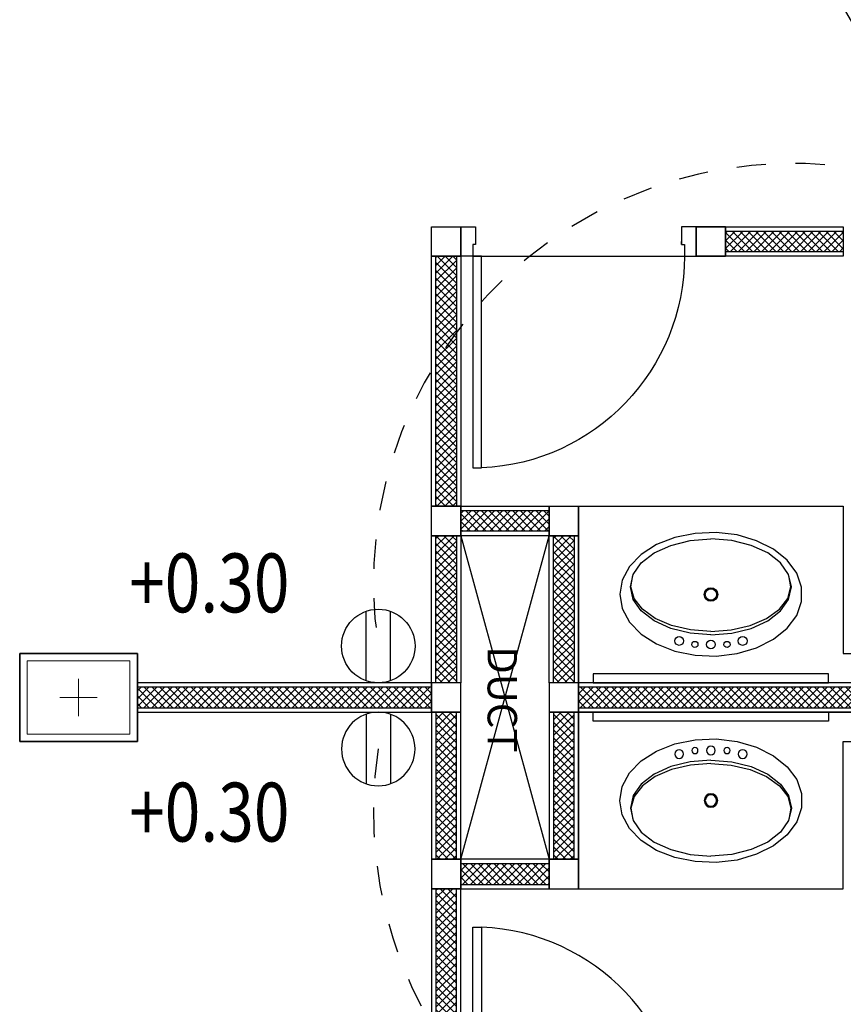
# Model space of a CAD drawing. Extents: x -3 to 214, y -139 to -4.
# Drawn here: x 126 to 128, y -64 to -61 of the extents above; entities that cross this region are included whole.
import ezdxf

# ---------------------------------------------------------------- set-up
doc = ezdxf.new("R2010")
doc.units = 0
doc.header["$MEASUREMENT"] = 0
doc.linetypes.add('DASHED', pattern=[0.25, 0.125, -0.125])
doc.linetypes.add('PHANTOM2', pattern=[1.25, 0.625, -0.125, 0.125, -0.125, 0.125, -0.125])
for name, color, linetype in [('', 7, 'CONTINUOUS'), ('1-Lamp', 50, 'CONTINUOUS'), ('1-plug-line', 40, 'PHANTOM2'), ('COLM', 250, 'CONTINUOUS'), ('DOOR', 7, 'CONTINUOUS'), ('PW', 4, 'CONTINUOUS'), ('WALL', 7, 'CONTINUOUS'), ('WC-DET1', 8, 'CONTINUOUS'), ('WC-DET2', 250, 'CONTINUOUS'), ('WC-OUTL', 7, 'CONTINUOUS'), ('WIND', 250, 'CONTINUOUS')]:
    doc.layers.add(name, color=color, linetype=linetype)
for name, color, linetype, lineweight in [('.01', 250, 'CONTINUOUS', 9), ('.03', 250, 'CONTINUOUS', 9), ('ด้าน2', 8, 'CONTINUOUS', 5)]:
    doc.layers.add(name, color=color, linetype=linetype, lineweight=lineweight)
doc.styles.add('CordiaUPC', font='CORDIAU.TTF')
doc.styles.add('mom', font='angsana.shx', dxfattribs={"width": 0.8})
pattern_1 = [(45, (110.518292, -46.630198), (-0.013258252, 0.013258252), []), (135, (110.518292, -46.630198), (-0.013258252, -0.013258252), [])]
pattern_2 = [(45, (114.48702, -42.136765), (-0.013258252, 0.013258252), []), (135, (114.48702, -42.136765), (-0.013258252, -0.013258252), [])]
pattern_3 = [(45, (113.58702, -42.136765), (-0.013258252, 0.013258252), []), (135, (113.58702, -42.136765), (-0.013258252, -0.013258252), [])]
pattern_4 = [(45, (110.518292, -46.630198), (-0.013258252, 0.013258252), []), (135, (110.518292, -46.630198), (-0.013258252, -0.013258252), [])]
pattern_5 = [(45, (113.718292, -42.880198), (-0.013258252, 0.013258252), []), (135, (113.718292, -42.880198), (-0.013258252, -0.013258252), [])]
pattern_6 = [(45, (113.718292, -43.830198), (-0.013258252, 0.013258252), []), (135, (113.718292, -43.830198), (-0.013258252, -0.013258252), [])]
pattern_7 = [(45, (114.118292, -42.880198), (-0.013258252, 0.013258252), []), (135, (114.118292, -42.880198), (-0.013258252, -0.013258252), [])]
pattern_8 = [(45, (114.08702, -42.736765), (-0.013258252, 0.013258252), []), (135, (114.08702, -42.736765), (-0.013258252, -0.013258252), [])]

# ---------------------------------------------------------------- blocks, each defined once
blk = doc.blocks.new('DR080SL2')
at = {"layer": 'DOOR', "color": 7}
for points in [[(-0.36, 0.77), (-0.33, 0.77), (-0.33, 0.05), (-0.36, 0.05)], [(-0.36, 0.05), (-0.4, 0.05), (-0.4, -0.05), (-0.35, -0.05), (-0.35, 0.01), (-0.36, 0.01)], [(0.35, 0), (0.35, 0.01), (0.36, 0.01), (0.36, 0.05), (0.4, 0.05), (0.4, -0.05), (0.35, -0.05), (0.35, 0.01)]]:
    blk.add_lwpolyline(points, close=True, dxfattribs=at)
at = {"layer": 'DOOR', "color": 15}
blk.add_arc((-0.36, 0.05), 0.72, 0, 87.612, dxfattribs=at)
blk = doc.blocks.new('lav1')
at = {"layer": 'WC-DET1', "color": 7, "linetype": 'Continuous'}
for points in [[(0, 0.1373, 0), (-0.0707, 0.1317, 0), (-0.1367, 0.1154, 0), (-0.1933, 0.0895, 0), (-0.2367, 0.0557, 0), (-0.264, 0.0164, 0), (-0.2733, -0.0258, 0), (-0.264, -0.068, 0), (-0.2367, -0.1074, 0), (-0.1933, -0.1412, 0), (-0.1367, -0.1671, 0), (-0.0707, -0.1834, 0), (0, -0.1889, 0)], [(0, 0.1373, 0), (0.0707, 0.1317, 0), (0.1367, 0.1154, 0), (0.1933, 0.0895, 0), (0.2367, 0.0557, 0), (0.264, 0.0164, 0), (0.2733, -0.0258, 0), (0.264, -0.068, 0), (0.2367, -0.1074, 0), (0.1933, -0.1412, 0), (0.1367, -0.1671, 0), (0.0707, -0.1834, 0), (0, -0.1889, 0)]]:
    blk.add_polyline3d(points, dxfattribs=at)
at = {"layer": 'WC-DET1', "linetype": 'Continuous'}
for points in [[(0, 0.1255, 0), (-0.0691, 0.1201, 0), (-0.1336, 0.105, 0), (-0.1894, 0.0811, 0), (-0.2327, 0.05, 0), (-0.2609, 0.0136, 0), (-0.2719, -0.0256, 0), (-0.2652, -0.0651, 0)], [(0, 0.1255, 0), (0.0691, 0.1201, 0), (0.1336, 0.105, 0), (0.1894, 0.0811, 0), (0.2327, 0.05, 0), (0.2609, 0.0136, 0), (0.2719, -0.0256, 0), (0.2652, -0.0651, 0)]]:
    blk.add_polyline3d(points, dxfattribs=at)
at = {"layer": 'WC-DET1'}
for centre, radius in [((-0.1078, 0.1579), 0.0148), ((0, 0.1698), 0.0148), ((0.1078, 0.1579), 0.0148), ((0, 0), 0.0192)]:
    blk.add_circle(centre, radius, dxfattribs=at)
at = {"layer": 'WC-DET2'}
for centre, radius in [((-0.0547, 0.1698), 0.0104), ((0.0547, 0.1698), 0.0104), ((0, 0), 0.0231)]:
    blk.add_circle(centre, radius, dxfattribs=at)
at = {"layer": 'WC-OUTL', "linetype": 'Continuous'}
blk.add_polyline3d([(0.3102, -0.0007, 0), (0.3019, 0.0478, 0), (0.2772, 0.0937, 0), (0.2377, 0.1345, 0), (0.1853, 0.168, 0), (0.1229, 0.1924, 0), (0.0539, 0.2064, 0), (-0.018, 0.2093, 0), (-0.089, 0.2008, 0), (-0.1551, 0.1814, 0), (-0.2129, 0.1523, 0), (-0.2592, 0.1149, 0), (-0.2915, 0.0712, 0), (-0.3081, 0.0237, 0), (-0.3081, -0.0252, 0), (-0.2915, -0.0727, 0), (-0.2592, -0.1163, 0), (-0.2129, -0.1537, 0), (-0.1551, -0.1829, 0), (-0.089, -0.2023, 0), (-0.018, -0.2107, 0), (0.0539, -0.2079, 0), (0.1229, -0.1939, 0), (0.1853, -0.1695, 0), (0.2377, -0.1359, 0), (0.2772, -0.0951, 0), (0.3019, -0.0492, 0), (0.3102, -0.0007, 0)], dxfattribs=at)
blk = doc.blocks.new('30x40')
at = {"layer": '.03'}
blk.add_lwpolyline([(7.1, -32.9), (7.5, -32.9), (7.5, -33.2), (7.1, -33.2)], close=True, dxfattribs=at)
at = {"layer": 'COLM'}
blk.add_lwpolyline([(7.1, -33.2), (7.5, -33.2), (7.5, -32.9), (7.1, -32.9), (7.1, -33.2)], dxfattribs=at)
at = {"layer": 'ด้าน2', "color": 4}
for p, q in [((7.3, -32.9867), (7.3, -33.1133)), ((7.2367, -33.05), (7.3633, -33.05))]:
    blk.add_line(p, q, dxfattribs=at)
at = {"layer": 'ด้าน2', "color": 1}
blk.add_lwpolyline([(7.125, -32.925), (7.475, -32.925), (7.475, -33.175), (7.125, -33.175)], close=True, dxfattribs=at)
blk = doc.blocks.new('PW2')
at = {"layer": 'PW', "color": 3}
for p, q in [((0.0086, 0.05), (0.2914, 0.05)), ((0.0086, -0.05), (0.2914, -0.05))]:
    blk.add_line(p, q, dxfattribs=at)
at = {"layer": 'PW', "color": 4}
blk.add_circle((0.15, 0), 0.15, dxfattribs=at)

msp = doc.modelspace()

# ---------------------------------------------------------------- hatches: boundary and pattern name
at = {"layer": ''}
h = msp.add_hatch(dxfattribs=at)
h.set_pattern_fill('NET', color=250, scale=0.15, angle=45, style=0)
h.set_pattern_definition(pattern_1)
h.paths.add_polyline_path([(128.0183, -61.9152), (128.0183, -61.8452), (128.4183, -61.8452), (128.4183, -61.9152)])
h = msp.add_hatch(dxfattribs=at)
h.set_pattern_fill('NET', color=250, scale=0.15, angle=45, style=0)
h.set_pattern_definition(pattern_4)
h.paths.add_polyline_path([(128.0183, -61.9152), (128.0183, -61.8452), (128.4183, -61.8452), (128.4183, -61.9152)])
h = msp.add_hatch(dxfattribs=at)
h.set_pattern_fill('NET', color=250, scale=0.15, angle=45, style=0)
h.set_pattern_definition(pattern_1)
h.paths.add_polyline_path([(128.0183, -61.9152), (128.0183, -61.8452), (128.4183, -61.8452), (128.4183, -61.9152)])
h = msp.add_hatch(dxfattribs=at)
h.set_pattern_fill('NET', color=250, scale=0.15, angle=45, style=0)
h.set_pattern_definition(pattern_4)
h.paths.add_polyline_path([(128.0183, -61.9152), (128.0183, -61.8452), (128.4183, -61.8452), (128.4183, -61.9152)])
h = msp.add_hatch(dxfattribs=at)
h.set_pattern_fill('NET', color=250, scale=0.15, angle=45, style=0)
h.set_pattern_definition(pattern_4)
h.paths.add_polyline_path([(127.0333, -61.9302), (127.1033, -61.9302), (127.1033, -62.7802), (127.0333, -62.7802)])
h = msp.add_hatch(dxfattribs=at)
h.set_pattern_fill('NET', color=250, scale=0.15, angle=45, style=0)
h.set_pattern_definition(pattern_4)
h.paths.add_polyline_path([(127.0333, -61.9302), (127.1033, -61.9302), (127.1033, -62.7802), (127.0333, -62.7802)])
h = msp.add_hatch(dxfattribs=at)
h.set_pattern_fill('NET', color=250, scale=0.15, angle=45, style=0)
h.set_pattern_definition(pattern_4)
h.paths.add_polyline_path([(127.1183, -62.8652), (127.1183, -62.7952), (127.4183, -62.7952), (127.4183, -62.8652)])
h = msp.add_hatch(dxfattribs=at)
h.set_pattern_fill('NET', color=250, scale=0.15, angle=45, style=0)
h.set_pattern_definition(pattern_4)
h.paths.add_polyline_path([(127.1183, -62.8652), (127.1183, -62.7952), (127.4183, -62.7952), (127.4183, -62.8652)])
h = msp.add_hatch(dxfattribs=at)
h.set_pattern_fill('NET', color=250, scale=0.15, angle=45, style=0)
h.set_pattern_definition(pattern_4)
h.paths.add_polyline_path([(127.0333, -62.8802), (127.1033, -62.8802), (127.1033, -63.3802), (127.0333, -63.3802)])
h = msp.add_hatch(dxfattribs=at)
h.set_pattern_fill('NET', color=250, scale=0.15, angle=45, style=0)
h.set_pattern_definition(pattern_4)
h.paths.add_polyline_path([(127.0333, -62.8802), (127.1033, -62.8802), (127.1033, -63.3802), (127.0333, -63.3802)])
h = msp.add_hatch(dxfattribs=at)
h.set_pattern_fill('NET', color=250, scale=0.15, angle=45, style=0)
h.set_pattern_definition(pattern_4)
h.paths.add_polyline_path([(127.4333, -62.8802), (127.5033, -62.8802), (127.5033, -63.3802), (127.4333, -63.3802)])
h = msp.add_hatch(dxfattribs=at)
h.set_pattern_fill('NET', color=250, scale=0.15, angle=45, style=0)
h.set_pattern_definition(pattern_4)
h.paths.add_polyline_path([(127.4333, -62.8802), (127.5033, -62.8802), (127.5033, -63.3802), (127.4333, -63.3802)])
h = msp.add_hatch(dxfattribs=at)
h.set_pattern_fill('NET', color=250, scale=0.15, angle=45, style=0)
h.set_pattern_definition(pattern_3)
h.paths.add_polyline_path([(126.0183, -63.3952), (126.0183, -63.4652), (127.0183, -63.4652), (127.0183, -63.3952)])
h = msp.add_hatch(dxfattribs=at)
h.set_pattern_fill('NET', color=250, scale=0.15, angle=45, style=0)
h.set_pattern_definition(pattern_3)
h.paths.add_polyline_path([(126.0183, -63.3952), (126.0183, -63.4652), (127.0183, -63.4652), (127.0183, -63.3952)])
h = msp.add_hatch(dxfattribs=at)
h.set_pattern_fill('NET', color=250, scale=0.15, angle=45, style=0)
h.set_pattern_definition(pattern_2)
h.paths.add_polyline_path([(127.5183, -63.3952), (127.5183, -63.4652), (129.6183, -63.4652), (129.6183, -63.3952)])
h = msp.add_hatch(dxfattribs=at)
h.set_pattern_fill('NET', color=250, scale=0.15, angle=45, style=0)
h.set_pattern_definition(pattern_2)
h.paths.add_polyline_path([(127.5183, -63.3952), (127.5183, -63.4652), (129.6183, -63.4652), (129.6183, -63.3952)])
h = msp.add_hatch(dxfattribs=at)
h.set_pattern_fill('NET', color=250, scale=0.15, angle=45, style=0)
h.set_pattern_definition(pattern_5)
h.paths.add_polyline_path([(127.0333, -63.9802), (127.1033, -63.9802), (127.1033, -63.4802), (127.0333, -63.4802)])
h = msp.add_hatch(dxfattribs=at)
h.set_pattern_fill('NET', color=250, scale=0.15, angle=45, style=0)
h.set_pattern_definition(pattern_5)
h.paths.add_polyline_path([(127.0333, -63.9802), (127.1033, -63.9802), (127.1033, -63.4802), (127.0333, -63.4802)])
h = msp.add_hatch(dxfattribs=at)
h.set_pattern_fill('NET', color=250, scale=0.15, angle=45, style=0)
h.set_pattern_definition(pattern_7)
h.paths.add_polyline_path([(127.4333, -63.9802), (127.5033, -63.9802), (127.5033, -63.4802), (127.4333, -63.4802)])
h = msp.add_hatch(dxfattribs=at)
h.set_pattern_fill('NET', color=250, scale=0.15, angle=45, style=0)
h.set_pattern_definition(pattern_7)
h.paths.add_polyline_path([(127.4333, -63.9802), (127.5033, -63.9802), (127.5033, -63.4802), (127.4333, -63.4802)])
h = msp.add_hatch(dxfattribs=at)
h.set_pattern_fill('NET', color=250, scale=0.15, angle=45, style=0)
h.set_pattern_definition(pattern_8)
h.paths.add_polyline_path([(127.1183, -63.9952), (127.1183, -64.0652), (127.4183, -64.0652), (127.4183, -63.9952)])
h = msp.add_hatch(dxfattribs=at)
h.set_pattern_fill('NET', color=250, scale=0.15, angle=45, style=0)
h.set_pattern_definition(pattern_8)
h.paths.add_polyline_path([(127.1183, -63.9952), (127.1183, -64.0652), (127.4183, -64.0652), (127.4183, -63.9952)])
h = msp.add_hatch(dxfattribs=at)
h.set_pattern_fill('NET', color=250, scale=0.15, angle=45, style=0)
h.set_pattern_definition(pattern_6)
h.paths.add_polyline_path([(127.0333, -64.9302), (127.1033, -64.9302), (127.1033, -64.0802), (127.0333, -64.0802)])
h = msp.add_hatch(dxfattribs=at)
h.set_pattern_fill('NET', color=250, scale=0.15, angle=45, style=0)
h.set_pattern_definition(pattern_6)
h.paths.add_polyline_path([(127.0333, -64.9302), (127.1033, -64.9302), (127.1033, -64.0802), (127.0333, -64.0802)])

# ---------------------------------------------------------------- linework, layer by layer
at = {"layer": '', "color": 250}
for p, q in [((127.1183, -63.9802), (127.4183, -62.8802)), ((127.1183, -62.8802), (127.4183, -63.9802)), ((127.1183, -63.9802), (127.4183, -62.8802)), ((127.1183, -62.8802), (127.4183, -63.9802))]:
    msp.add_line(p, q, dxfattribs=at)
for points in [[(127.0183, -61.8302), (127.1183, -61.8302), (127.1183, -61.9302), (127.0183, -61.9302)], [(127.0183, -61.8302), (127.1183, -61.8302), (127.1183, -61.9302), (127.0183, -61.9302)], [(127.9183, -61.8302), (128.0183, -61.8302), (128.0183, -61.9302), (127.9183, -61.9302)], [(127.9183, -61.8302), (128.0183, -61.8302), (128.0183, -61.9302), (127.9183, -61.9302)], [(127.9183, -61.8302), (128.0183, -61.8302), (128.0183, -61.9302), (127.9183, -61.9302)], [(127.9183, -61.8302), (128.0183, -61.8302), (128.0183, -61.9302), (127.9183, -61.9302)], [(128.0183, -61.9302), (128.0183, -61.8302), (128.4183, -61.8302), (128.4183, -61.9302)], [(128.0183, -61.9302), (128.0183, -61.8302), (128.4183, -61.8302), (128.4183, -61.9302)], [(128.0183, -61.9302), (128.0183, -61.8302), (128.4183, -61.8302), (128.4183, -61.9302)], [(128.0183, -61.9302), (128.0183, -61.8302), (128.4183, -61.8302), (128.4183, -61.9302)], [(128.0183, -61.9152), (128.0183, -61.8452), (128.4183, -61.8452), (128.4183, -61.9152)], [(128.0183, -61.9152), (128.0183, -61.8452), (128.4183, -61.8452), (128.4183, -61.9152)], [(128.0183, -61.9152), (128.0183, -61.8452), (128.4183, -61.8452), (128.4183, -61.9152)], [(128.0183, -61.9152), (128.0183, -61.8452), (128.4183, -61.8452), (128.4183, -61.9152)], [(127.0183, -61.9302), (127.1183, -61.9302), (127.1183, -62.7802), (127.0183, -62.7802)], [(127.0183, -61.9302), (127.1183, -61.9302), (127.1183, -62.7802), (127.0183, -62.7802)], [(127.0333, -61.9302), (127.1033, -61.9302), (127.1033, -62.7802), (127.0333, -62.7802)], [(127.0333, -61.9302), (127.1033, -61.9302), (127.1033, -62.7802), (127.0333, -62.7802)], [(127.0183, -62.7802), (127.1183, -62.7802), (127.1183, -62.8802), (127.0183, -62.8802)], [(127.0183, -62.7802), (127.1183, -62.7802), (127.1183, -62.8802), (127.0183, -62.8802)], [(127.1183, -62.8802), (127.1183, -62.7802), (127.4183, -62.7802), (127.4183, -62.8802)], [(127.1183, -62.8802), (127.1183, -62.7802), (127.4183, -62.7802), (127.4183, -62.8802)], [(127.1183, -62.8652), (127.1183, -62.7952), (127.4183, -62.7952), (127.4183, -62.8652)], [(127.1183, -62.8652), (127.1183, -62.7952), (127.4183, -62.7952), (127.4183, -62.8652)], [(127.4183, -62.7802), (127.5183, -62.7802), (127.5183, -62.8802), (127.4183, -62.8802)], [(127.4183, -62.7802), (127.5183, -62.7802), (127.5183, -62.8802), (127.4183, -62.8802)], [(129.6183, -63.2802), (129.6183, -63.3802), (127.5183, -63.3802), (127.5183, -62.7802), (128.4183, -62.7802), (128.4183, -63.2802)], [(129.6183, -63.2802), (129.6183, -63.3802), (127.5183, -63.3802), (127.5183, -62.7802), (128.4183, -62.7802), (128.4183, -63.2802)], [(127.0183, -62.8802), (127.1183, -62.8802), (127.1183, -63.3802), (127.0183, -63.3802)], [(127.0183, -62.8802), (127.1183, -62.8802), (127.1183, -63.3802), (127.0183, -63.3802)], [(127.0333, -62.8802), (127.1033, -62.8802), (127.1033, -63.3802), (127.0333, -63.3802)], [(127.0333, -62.8802), (127.1033, -62.8802), (127.1033, -63.3802), (127.0333, -63.3802)], [(127.4183, -62.8802), (127.5183, -62.8802), (127.5183, -63.3802), (127.4183, -63.3802)], [(127.4183, -62.8802), (127.5183, -62.8802), (127.5183, -63.3802), (127.4183, -63.3802)], [(127.4333, -62.8802), (127.5033, -62.8802), (127.5033, -63.3802), (127.4333, -63.3802)], [(127.4333, -62.8802), (127.5033, -62.8802), (127.5033, -63.3802), (127.4333, -63.3802)], [(127.5683, -63.3802), (128.3683, -63.3802), (128.3683, -63.3502), (127.5683, -63.3502)], [(127.5683, -63.3802), (128.3683, -63.3802), (128.3683, -63.3502), (127.5683, -63.3502)], [(126.0183, -63.3802), (126.0183, -63.4802), (127.0183, -63.4802), (127.0183, -63.3802)], [(126.0183, -63.3802), (126.0183, -63.4802), (127.0183, -63.4802), (127.0183, -63.3802)], [(126.0183, -63.3952), (126.0183, -63.4652), (127.0183, -63.4652), (127.0183, -63.3952)], [(126.0183, -63.3952), (126.0183, -63.4652), (127.0183, -63.4652), (127.0183, -63.3952)], [(127.0183, -63.4802), (127.1183, -63.4802), (127.1183, -63.3802), (127.0183, -63.3802)], [(127.0183, -63.4802), (127.1183, -63.4802), (127.1183, -63.3802), (127.0183, -63.3802)], [(127.4183, -63.4802), (127.5183, -63.4802), (127.5183, -63.3802), (127.4183, -63.3802)], [(127.4183, -63.4802), (127.5183, -63.4802), (127.5183, -63.3802), (127.4183, -63.3802)], [(127.5183, -63.3802), (127.5183, -63.4802), (129.6183, -63.4802), (129.6183, -63.3802)], [(127.5183, -63.3802), (127.5183, -63.4802), (129.6183, -63.4802), (129.6183, -63.3802)], [(127.5183, -63.3952), (127.5183, -63.4652), (129.6183, -63.4652), (129.6183, -63.3952)], [(127.5183, -63.3952), (127.5183, -63.4652), (129.6183, -63.4652), (129.6183, -63.3952)], [(127.0183, -63.9802), (127.1183, -63.9802), (127.1183, -63.4802), (127.0183, -63.4802)], [(127.0183, -63.9802), (127.1183, -63.9802), (127.1183, -63.4802), (127.0183, -63.4802)], [(127.0333, -63.9802), (127.1033, -63.9802), (127.1033, -63.4802), (127.0333, -63.4802)], [(127.0333, -63.9802), (127.1033, -63.9802), (127.1033, -63.4802), (127.0333, -63.4802)], [(127.4183, -63.9802), (127.5183, -63.9802), (127.5183, -63.4802), (127.4183, -63.4802)], [(127.4183, -63.9802), (127.5183, -63.9802), (127.5183, -63.4802), (127.4183, -63.4802)], [(127.4333, -63.9802), (127.5033, -63.9802), (127.5033, -63.4802), (127.4333, -63.4802)], [(127.4333, -63.9802), (127.5033, -63.9802), (127.5033, -63.4802), (127.4333, -63.4802)], [(129.6183, -63.5802), (129.6183, -63.4802), (127.5183, -63.4802), (127.5183, -64.0802), (128.4183, -64.0802), (128.4183, -63.5802)], [(129.6183, -63.5802), (129.6183, -63.4802), (127.5183, -63.4802), (127.5183, -64.0802), (128.4183, -64.0802), (128.4183, -63.5802)], [(127.5683, -63.4802), (128.3683, -63.4802), (128.3683, -63.5102), (127.5683, -63.5102)], [(127.5683, -63.4802), (128.3683, -63.4802), (128.3683, -63.5102), (127.5683, -63.5102)], [(127.0183, -64.0802), (127.1183, -64.0802), (127.1183, -63.9802), (127.0183, -63.9802)], [(127.0183, -64.0802), (127.1183, -64.0802), (127.1183, -63.9802), (127.0183, -63.9802)], [(127.1183, -63.9802), (127.1183, -64.0802), (127.4183, -64.0802), (127.4183, -63.9802)], [(127.1183, -63.9802), (127.1183, -64.0802), (127.4183, -64.0802), (127.4183, -63.9802)], [(127.4183, -64.0802), (127.5183, -64.0802), (127.5183, -63.9802), (127.4183, -63.9802)], [(127.4183, -64.0802), (127.5183, -64.0802), (127.5183, -63.9802), (127.4183, -63.9802)], [(127.1183, -63.9952), (127.1183, -64.0652), (127.4183, -64.0652), (127.4183, -63.9952)], [(127.1183, -63.9952), (127.1183, -64.0652), (127.4183, -64.0652), (127.4183, -63.9952)], [(127.0183, -64.9302), (127.1183, -64.9302), (127.1183, -64.0802), (127.0183, -64.0802)], [(127.0183, -64.9302), (127.1183, -64.9302), (127.1183, -64.0802), (127.0183, -64.0802)], [(127.0333, -64.9302), (127.1033, -64.9302), (127.1033, -64.0802), (127.0333, -64.0802)], [(127.0333, -64.9302), (127.1033, -64.9302), (127.1033, -64.0802), (127.0333, -64.0802)]]:
    msp.add_lwpolyline(points, close=True, dxfattribs=at)
at = {"layer": '1-plug-line', "linetype": 'DASHED', "ltscale": 0.8}
for centre, radius, start, end in [((124.5502, -63.5196), 4.5701, 23.3924, 68.927), ((128.246, -63.0401), 1.425, 69.5178, 188.6814), ((128.246, -63.8203), 1.425, 171.3186, 290.4822)]:
    msp.add_arc(centre, radius, start, end, dxfattribs=at)
at = {"layer": 'COLM', "color": 250}
msp.add_lwpolyline([(126.0183, -63.5802), (125.6183, -63.5802), (125.6183, -63.2802), (126.0183, -63.2802), (126.0183, -63.5802)], dxfattribs=at)
at = {"layer": 'WALL', "color": 250}
for p, q in [((127.5183, -62.7802), (128.4183, -62.7802)), ((127.5183, -62.7802), (128.4183, -62.7802)), ((127.5183, -64.0802), (128.4183, -64.0802)), ((127.5183, -64.0802), (128.4183, -64.0802))]:
    msp.add_line(p, q, dxfattribs=at)
for points in [[(128.0183, -61.8302), (128.0183, -61.9302), (127.9183, -61.9302), (127.9183, -61.8302), (128.0183, -61.8302)], [(128.0183, -61.8302), (128.0183, -61.9302), (127.9183, -61.9302), (127.9183, -61.8302), (128.0183, -61.8302)], [(128.0183, -61.9302), (128.0183, -61.8302), (127.9183, -61.8302), (127.9183, -61.9302), (128.0183, -61.9302)], [(128.0183, -61.8302), (128.0183, -61.9302), (127.9183, -61.9302), (127.9183, -61.8302), (128.0183, -61.8302)], [(128.0183, -61.8302), (128.0183, -61.9302), (127.9183, -61.9302), (127.9183, -61.8302), (128.0183, -61.8302)]]:
    msp.add_lwpolyline(points, dxfattribs=at)
at = {"layer": 'WIND', "color": 250}
msp.add_line((127.1583, -61.9302), (127.8783, -61.9302), dxfattribs=at)
msp.add_line((127.1583, -61.9302), (127.8783, -61.9302), dxfattribs=at)

# ---------------------------------------------------------------- block references
at = {"layer": '', "color": 250}
msp.add_blockref('30x40', (118.5183, -30.3802), dxfattribs=at)
at = {"layer": '1-Lamp', "yscale": 0.8333333330228925, "zscale": 0.8333333330000001, "rotation": 90}
for p, xscale in [((126.8373, -63.3802), 0.8333333330228925), ((126.8373, -63.4802), -0.8333333330228925)]:
    msp.add_blockref('PW2', p, dxfattribs=dict(at, xscale=xscale))
at = {"layer": 'DOOR', "color": 250, "xscale": -1, "rotation": 180}
msp.add_blockref('DR080SL2', (127.5183, -61.8802), dxfattribs=at)
msp.add_blockref('DR080SL2', (127.5183, -61.8802), dxfattribs=at)
at = {"layer": 'DOOR', "color": 250}
msp.add_blockref('DR080SL2', (127.5183, -64.9802), dxfattribs=at)
msp.add_blockref('DR080SL2', (127.5183, -64.9802), dxfattribs=at)
at = {"layer": 'WALL', "color": 250, "rotation": 180}
msp.add_blockref('lav1', (127.9683, -63.0802), dxfattribs=at)
msp.add_blockref('lav1', (127.9683, -63.0802), dxfattribs=at)
at = {"layer": 'WALL', "color": 250, "xscale": -1}
msp.add_blockref('lav1', (127.9683, -63.7802), dxfattribs=at)
msp.add_blockref('lav1', (127.9683, -63.7802), dxfattribs=at)

# ---------------------------------------------------------------- texts
at = {"layer": '.01', "color": 250, "style": 'CordiaUPC'}
msp.add_text('DUCT', height=0.1, rotation=270, dxfattribs=at).set_placement((127.2091, -63.2559))
msp.add_text('DUCT', height=0.1, rotation=270, dxfattribs=at).set_placement((127.2091, -63.2559))
at = {"layer": '1-Lamp', "style": 'mom', "width": 0.8}
for p in [(125.9902, -63.1407), (125.9902, -63.9197)]:
    msp.add_text('+0.30', height=0.2, dxfattribs=at).set_placement(p)

doc.saveas('drawing.dxf')
